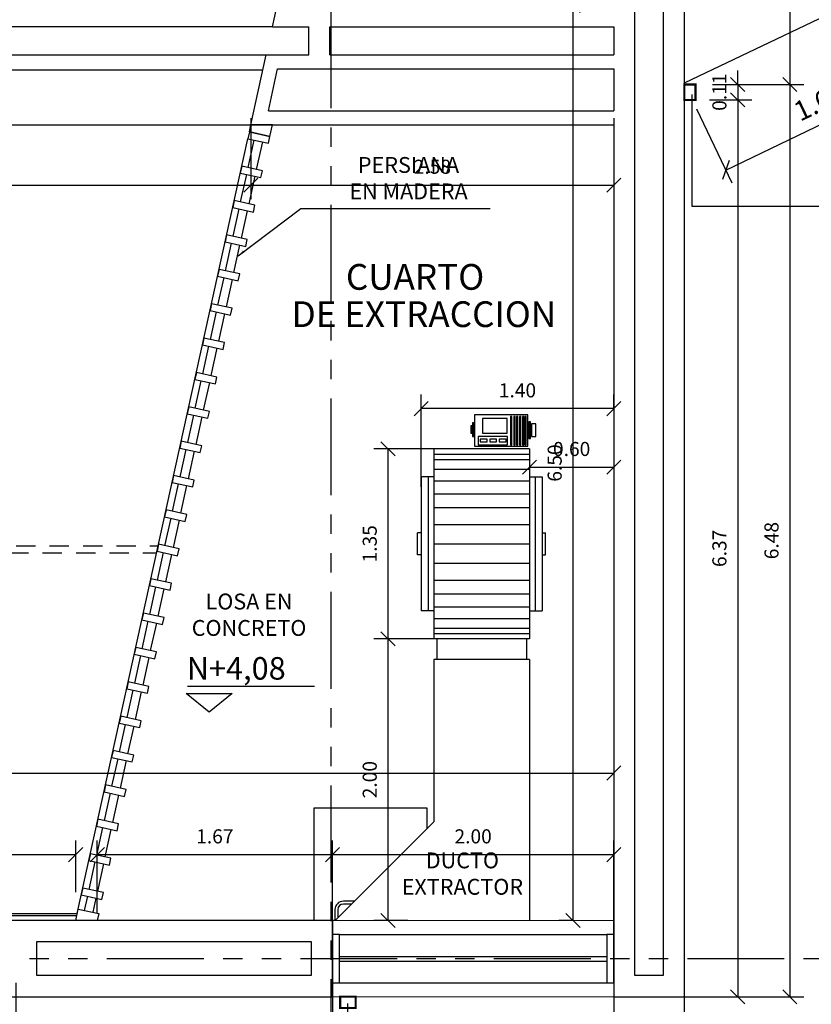
# Model space of a CAD drawing. Extents: x 370 to 3702, y 480 to 1071.
# Drawn here: x 3539 to 3545, y 1042 to 1049 of the extents above; entities that cross this region are included whole.
import ezdxf

# ---------------------------------------------------------------- set-up
doc = ezdxf.new("R2010")
doc.units = 0
doc.header["$LTSCALE"] = 1.1
doc.header["$MEASUREMENT"] = 0
doc.header["$PDMODE"] = 3
doc.header["$PDSIZE"] = 0.1
for name, pattern in [('HIDDEN2', [0.1875, 0.125, -0.0625]), ('PHANTOM', [2.5, 1.25, -0.25, 0.25, -0.25, 0.25, -0.25]), ('PHANTOM2', [1.25, 0.625, -0.125, 0.125, -0.125, 0.125, -0.125])]:
    doc.linetypes.add(name, pattern=pattern)
doc.layers.get('0').update_dxf_attribs({"color": 1, "linetype": 'CONTINUOUS'})
doc.layers.get('DEFPOINTS').update_dxf_attribs({"linetype": 'CONTINUOUS'})
for name, color, linetype in [('barandaescalera', 4, 'CONTINUOUS'), ('CARP-VENTANAS', 8, 'CONTINUOUS'), ('COTAS', 8, 'CONTINUOUS'), ('CUBIERTAS', 24, 'CONTINUOUS'), ('EJES', 253, 'PHANTOM'), ('MADERA', 34, 'CONTINUOUS'), ('MUEBLES', 8, 'CONTINUOUS'), ('MUROS', 5, 'CONTINUOUS'), ('MUROS BAJOS-MADERA', 16, 'CONTINUOUS'), ('proyecciones', 8, 'HIDDEN2'), ('TEXTOS', 7, 'CONTINUOUS'), ('WINDOW', 8, 'CONTINUOUS')]:
    doc.layers.add(name, color=color, linetype=linetype)
doc.layers.add('MURO2', color=7, linetype='CONTINUOUS', lineweight=18)
doc.styles.add('ARIAL', font='arial.ttf')
doc.styles.add('ROMANS', font='romans.shx')
doc.styles.get("Standard").update_dxf_attribs({"font": 'ROMANS.SHX'})
doc.dimstyles.new('Copy of STANDARD', dxfattribs={"dimtxt": 0.13, "dimasz": 0.05, "dimexe": 0.18, "dimexo": 0.0625, "dimgap": 0.09, "dimtad": 0, "dimzin": 4, "dimdsep": 46, "dimtxsty": 'Standard', "dimblk": 'ARCHTICK', "dimcen": 0.09, "dimclrd": 8, "dimclre": 8, "dimclrt": 3, "dimadec": 0, "dimazin": 0, "dimtfac": 1, "dimtofl": 0, "dimtmove": 2, "dimatfit": 3, "dimfxl": 1, "dimtolj": 1, "dimtzin": 0, "dimarcsym": 0})
doc.dimstyles.get("Standard").update_dxf_attribs({"dimtxt": 0.18, "dimasz": 0.18, "dimexe": 0.18, "dimexo": 0.0625, "dimgap": 0.09, "dimtad": 0, "dimtih": 1, "dimtoh": 1, "dimzin": 0, "dimdsep": 46, "dimtxsty": 'Standard', "dimcen": 0.09, "dimadec": 0, "dimazin": 0, "dimtfac": 1, "dimtofl": 0, "dimtmove": 2, "dimatfit": 3, "dimfxl": 1, "dimtolj": 1, "dimtzin": 0, "dimarcsym": 0})

# ---------------------------------------------------------------- blocks, each defined once
blk = doc.blocks.new('_Oblique')
at = {"color": 0, "linetype": 'ByBlock', "lineweight": -2}
blk.add_line((-0.5, -0.5), (0.5, 0.5), dxfattribs=at)
blk = doc.blocks.new('*D1789')
at = {"layer": 'COTAS', "color": 8, "lineweight": -2, "transparency": 16777216}
for p, q in [((3543.4659, 1042.1066), (3543.4659, 1041.1619)), ((3541.4659, 1041.9705), (3541.4659, 1041.1619)), ((3541.4659, 1041.2619), (3543.4659, 1041.2619))]:
    blk.add_line(p, q, dxfattribs=at)
at = {"layer": 'DEFPOINTS', "color": 0, "transparency": 16777216}
for p in [(3543.4659, 1042.3066), (3541.4659, 1042.1705), (3543.4659, 1041.2619)]:
    blk.add_point(p, dxfattribs=at)
at = {"layer": 'COTAS', "color": 8, "lineweight": -2, "transparency": 16777216, "xscale": 0.1, "yscale": 0.1, "zscale": 0.1, "rotation": 180}
blk.add_blockref('_Oblique', (3541.4659, 1041.2619), dxfattribs=at)
at = {"layer": 'COTAS', "color": 8, "lineweight": -2, "transparency": 16777216, "xscale": 0.1, "yscale": 0.1, "zscale": 0.1}
blk.add_blockref('_Oblique', (3543.4659, 1041.2619), dxfattribs=at)
at = {"layer": 'COTAS', "color": 7, "transparency": 16777216, "insert": (3542.4659, 1041.3919), "char_height": 0.1, "attachment_point": 5, "style": 'ROMANS'}
blk.add_mtext('\\A1;2.00', dxfattribs=at)
blk = doc.blocks.new('DIMDOT2')
at = {"color": 0, "linetype": 'ByBlock'}
blk.add_line((0, -2.1875), (0, 0.875), dxfattribs=at)
blk.add_line((-1, 0), (1, 0))
for radius in [0.5, 0.45, 0.4]:
    blk.add_circle((0, 0), radius)
blk = doc.blocks.new('*D1791')
at = {"layer": 'COTAS', "color": 8, "lineweight": -2, "transparency": 16777216}
for p, q in [((3544.1659, 1048.0606), (3544.4456, 1048.0606)), ((3544.3456, 1048.0606), (3544.3456, 1041.6906)), ((3543.6448, 1041.6906), (3544.4456, 1041.6906))]:
    blk.add_line(p, q, dxfattribs=at)
at = {"layer": 'DEFPOINTS', "color": 0, "transparency": 16777216}
for p in [(3543.9659, 1048.0606), (3543.4503, 1041.6906, -0.2384), (3544.3456, 1041.6906)]:
    blk.add_point(p, dxfattribs=at)
at = {"layer": 'COTAS', "color": 8, "lineweight": -2, "transparency": 16777216, "xscale": 0.1, "yscale": 0.1, "zscale": 0.1}
for p, rotation in [((3544.3456, 1048.0606), 90), ((3544.3456, 1041.6906), 270)]:
    blk.add_blockref('_Oblique', p, dxfattribs=dict(at, rotation=rotation))
at = {"layer": 'COTAS', "color": 7, "transparency": 16777216, "insert": (3544.2156, 1044.8756), "char_height": 0.1, "attachment_point": 5, "rotation": 90, "style": 'ROMANS'}
blk.add_mtext('\\A1;6.37', dxfattribs=at)
blk = doc.blocks.new('*D1771')
at = {"layer": 'COTAS', "color": 8, "lineweight": -2, "transparency": 16777216}
for p, q in [((3544.3456, 1048.1706), (3544.3456, 1048.2706)), ((3544.1659, 1048.1706), (3544.4456, 1048.1706)), ((3544.3456, 1048.1706), (3544.3456, 1048.0606)), ((3544.145, 1048.0606), (3544.4456, 1048.0606)), ((3544.3456, 1048.0606), (3544.3456, 1047.9606))]:
    blk.add_line(p, q, dxfattribs=at)
at = {"layer": 'DEFPOINTS', "color": 0, "transparency": 16777216}
for p in [(3543.9659, 1048.1706), (3543.9659, 1048.0606, -0.2384), (3544.3456, 1048.0606)]:
    blk.add_point(p, dxfattribs=at)
at = {"layer": 'COTAS', "color": 8, "lineweight": -2, "transparency": 16777216, "xscale": 0.1, "yscale": 0.1, "zscale": 0.1}
for p, rotation in [((3544.3456, 1048.1706), 270), ((3544.3456, 1048.0606), 90)]:
    blk.add_blockref('_Oblique', p, dxfattribs=dict(at, rotation=rotation))
at = {"layer": 'COTAS', "color": 7, "transparency": 16777216, "insert": (3544.2156, 1048.1156), "char_height": 0.1, "attachment_point": 5, "rotation": 90, "style": 'ROMANS'}
blk.add_mtext('\\A1;0.11', dxfattribs=at)
blk = doc.blocks.new('*D1772')
at = {"layer": 'COTAS', "color": 8, "lineweight": -2, "transparency": 16777216}
for p, q in [((3543.9659, 1041.8711), (3543.9659, 1040.7006)), ((3532.1972, 1041.7528), (3532.1972, 1040.7006)), ((3543.9659, 1040.8006), (3532.1972, 1040.8006))]:
    blk.add_line(p, q, dxfattribs=at)
at = {"layer": 'DEFPOINTS', "color": 0, "transparency": 16777216}
for p in [(3543.9659, 1042.0711), (3532.1972, 1041.9528), (3532.1972, 1040.8006)]:
    blk.add_point(p, dxfattribs=at)
at = {"layer": 'COTAS', "color": 8, "lineweight": -2, "transparency": 16777216, "xscale": 0.1, "yscale": 0.1, "zscale": 0.1, "rotation": 180}
blk.add_blockref('_Oblique', (3532.1972, 1040.8006), dxfattribs=at)
at = {"layer": 'COTAS', "color": 8, "lineweight": -2, "transparency": 16777216, "xscale": 0.1, "yscale": 0.1, "zscale": 0.1}
blk.add_blockref('_Oblique', (3543.9659, 1040.8006), dxfattribs=at)
at = {"layer": 'COTAS', "color": 7, "transparency": 16777216, "insert": (3538.0815, 1040.9306), "char_height": 0.1, "attachment_point": 5, "style": 'ROMANS'}
blk.add_mtext('\\A1;11.77', dxfattribs=at)
blk = doc.blocks.new('*D1784')
at = {"layer": 'COTAS', "color": 8, "lineweight": -2, "transparency": 16777216}
for p, q in [((3532.1472, 1041.7906), (3532.1472, 1041.1603)), ((3539.2172, 1041.6755), (3539.2172, 1041.1603)), ((3532.1472, 1041.2603), (3539.2172, 1041.2603))]:
    blk.add_line(p, q, dxfattribs=at)
at = {"layer": 'DEFPOINTS', "color": 0, "transparency": 16777216}
for p in [(3532.1472, 1041.9906), (3539.2172, 1041.8755), (3539.2172, 1041.2603)]:
    blk.add_point(p, dxfattribs=at)
at = {"layer": 'COTAS', "color": 8, "lineweight": -2, "transparency": 16777216, "xscale": 0.1, "yscale": 0.1, "zscale": 0.1, "rotation": 180}
blk.add_blockref('_Oblique', (3532.1472, 1041.2603), dxfattribs=at)
at = {"layer": 'COTAS', "color": 8, "lineweight": -2, "transparency": 16777216, "xscale": 0.1, "yscale": 0.1, "zscale": 0.1}
blk.add_blockref('_Oblique', (3539.2172, 1041.2603), dxfattribs=at)
at = {"layer": 'COTAS', "color": 7, "transparency": 16777216, "insert": (3535.6822, 1041.3903), "char_height": 0.1, "attachment_point": 5, "style": 'ROMANS'}
blk.add_mtext('\\A1;7.07', dxfattribs=at)
blk = doc.blocks.new('*D1827')
at = {"layer": 'COTAS', "color": 8, "lineweight": -2, "transparency": 16777216}
for p, q in [((3544.1659, 1048.1706), (3544.8159, 1048.1706)), ((3544.7159, 1048.1706), (3544.7159, 1041.6906)), ((3544.0151, 1041.6906), (3544.8159, 1041.6906))]:
    blk.add_line(p, q, dxfattribs=at)
at = {"layer": 'DEFPOINTS', "color": 0, "transparency": 16777216}
for p in [(3543.9659, 1048.1706), (3543.8206, 1041.6906, -0.2384), (3544.7159, 1041.6906)]:
    blk.add_point(p, dxfattribs=at)
at = {"layer": 'COTAS', "color": 8, "lineweight": -2, "transparency": 16777216, "xscale": 0.1, "yscale": 0.1, "zscale": 0.1}
for p, rotation in [((3544.7159, 1048.1706), 90), ((3544.7159, 1041.6906), 270)]:
    blk.add_blockref('_Oblique', p, dxfattribs=dict(at, rotation=rotation))
at = {"layer": 'COTAS', "color": 7, "transparency": 16777216, "insert": (3544.5859, 1044.9306), "char_height": 0.1, "attachment_point": 5, "rotation": 90, "style": 'ROMANS'}
blk.add_mtext('\\A1;6.48', dxfattribs=at)
blk = doc.blocks.new('*D1828')
at = {"layer": 'COTAS', "color": 8, "lineweight": -2, "transparency": 16777216}
for p, q in [((3543.8997, 1059.8494), (3544.8159, 1059.8494)), ((3544.7159, 1059.8494), (3544.7159, 1048.1706)), ((3544.1659, 1048.1706), (3544.8159, 1048.1706))]:
    blk.add_line(p, q, dxfattribs=at)
at = {"layer": 'DEFPOINTS', "color": 0, "transparency": 16777216}
for p in [(3543.6997, 1059.8494), (3543.9659, 1048.1706), (3544.7159, 1048.1706)]:
    blk.add_point(p, dxfattribs=at)
at = {"layer": 'COTAS', "color": 8, "lineweight": -2, "transparency": 16777216, "xscale": 0.1, "yscale": 0.1, "zscale": 0.1}
for p, rotation in [((3544.7159, 1059.8494), 90), ((3544.7159, 1048.1706), 270)]:
    blk.add_blockref('_Oblique', p, dxfattribs=dict(at, rotation=rotation))
at = {"layer": 'COTAS', "color": 7, "transparency": 16777216, "insert": (3544.5859, 1054.01), "char_height": 0.1, "attachment_point": 5, "rotation": 90, "style": 'ROMANS'}
blk.add_mtext('\\A1;11.68', dxfattribs=at)
blk = doc.blocks.new('*D1833')
at = {"layer": 'COTAS', "color": 8, "lineweight": -2, "transparency": 16777216}
for p, q in [((3545.5123, 1048.6983), (3545.7643, 1048.1727)), ((3544.2611, 1047.5629), (3545.7211, 1048.2629)), ((3544.0523, 1047.9983), (3544.3043, 1047.4727))]:
    blk.add_line(p, q, dxfattribs=at)
at = {"layer": 'DEFPOINTS', "color": 0, "transparency": 16777216}
for p in [(3545.4259, 1048.8786), (3545.7211, 1048.2629), (3543.9659, 1048.1786)]:
    blk.add_point(p, dxfattribs=at)
at = {"layer": 'COTAS', "color": 8, "lineweight": -2, "transparency": 16777216, "xscale": 0.1, "yscale": 0.1, "zscale": 0.1}
for p, rotation in [((3545.7211, 1048.2629), 25.61548432062886), ((3544.2611, 1047.5629), 205.6154843206289)]:
    blk.add_blockref('_Oblique', p, dxfattribs=dict(at, rotation=rotation))
at = {"layer": 'COTAS', "color": 7, "transparency": 16777216, "insert": (3544.9262, 1048.0481), "char_height": 0.14, "attachment_point": 5, "rotation": 25.61548, "style": 'ROMANS'}
blk.add_mtext('\\A1;1.62', dxfattribs=at)
blk = doc.blocks.new('*D1806')
at = {"layer": 'COTAS', "color": 8, "lineweight": -2, "transparency": 16777216}
for p, q in [((3541.4659, 1042.1351), (3541.4659, 1042.8)), ((3543.4659, 1042.1351), (3543.4659, 1042.8)), ((3541.4659, 1042.7), (3543.4659, 1042.7))]:
    blk.add_line(p, q, dxfattribs=at)
at = {"layer": 'DEFPOINTS', "color": 0, "transparency": 16777216}
for p in [(3543.4659, 1042.7), (3541.4659, 1041.9351), (3543.4659, 1041.9351)]:
    blk.add_point(p, dxfattribs=at)
at = {"layer": 'COTAS', "color": 8, "lineweight": -2, "transparency": 16777216, "xscale": 0.1, "yscale": 0.1, "zscale": 0.1, "rotation": 180}
blk.add_blockref('_Oblique', (3541.4659, 1042.7), dxfattribs=at)
at = {"layer": 'COTAS', "color": 8, "lineweight": -2, "transparency": 16777216, "xscale": 0.1, "yscale": 0.1, "zscale": 0.1}
blk.add_blockref('_Oblique', (3543.4659, 1042.7), dxfattribs=at)
at = {"layer": 'COTAS', "color": 7, "transparency": 16777216, "insert": (3542.4659, 1042.83), "char_height": 0.1, "attachment_point": 5, "style": 'ROMANS'}
blk.add_mtext('\\A1;2.00', dxfattribs=at)
blk = doc.blocks.new('*D1807')
at = {"layer": 'COTAS', "color": 8, "lineweight": -2, "transparency": 16777216}
for p, q in [((3543.4659, 1043.8776), (3543.4659, 1043.1799)), ((3516.8637, 1043.8041), (3516.8637, 1043.1799)), ((3516.8637, 1043.2799), (3543.4659, 1043.2799))]:
    blk.add_line(p, q, dxfattribs=at)
at = {"layer": 'DEFPOINTS', "color": 0, "transparency": 16777216}
for p in [(3543.4659, 1044.0776), (3516.8637, 1044.0041), (3543.4659, 1043.2799)]:
    blk.add_point(p, dxfattribs=at)
at = {"layer": 'COTAS', "color": 8, "lineweight": -2, "transparency": 16777216, "xscale": 0.1, "yscale": 0.1, "zscale": 0.1, "rotation": 180}
blk.add_blockref('_Oblique', (3516.8637, 1043.2799), dxfattribs=at)
at = {"layer": 'COTAS', "color": 8, "lineweight": -2, "transparency": 16777216, "xscale": 0.1, "yscale": 0.1, "zscale": 0.1}
blk.add_blockref('_Oblique', (3543.4659, 1043.2799), dxfattribs=at)
at = {"layer": 'COTAS', "color": 7, "transparency": 16777216, "insert": (3530.1648, 1043.4099), "char_height": 0.1, "attachment_point": 5, "style": 'ROMANS'}
blk.add_mtext('\\A1;26.60', dxfattribs=at)
blk = doc.blocks.new('*D1808')
at = {"layer": 'COTAS', "color": 8, "lineweight": -2, "transparency": 16777216}
for p, q in [((3539.7957, 1042.2827), (3539.7957, 1042.8)), ((3541.4659, 1042.2066), (3541.4659, 1042.8)), ((3539.7957, 1042.7), (3541.4659, 1042.7))]:
    blk.add_line(p, q, dxfattribs=at)
at = {"layer": 'DEFPOINTS', "color": 0, "transparency": 16777216}
for p in [(3541.4659, 1042.7), (3539.7957, 1042.0827), (3541.4659, 1042.0066)]:
    blk.add_point(p, dxfattribs=at)
at = {"layer": 'COTAS', "color": 8, "lineweight": -2, "transparency": 16777216, "xscale": 0.1, "yscale": 0.1, "zscale": 0.1, "rotation": 180}
blk.add_blockref('_Oblique', (3539.7957, 1042.7), dxfattribs=at)
at = {"layer": 'COTAS', "color": 8, "lineweight": -2, "transparency": 16777216, "xscale": 0.1, "yscale": 0.1, "zscale": 0.1}
blk.add_blockref('_Oblique', (3541.4659, 1042.7), dxfattribs=at)
at = {"layer": 'COTAS', "color": 7, "transparency": 16777216, "insert": (3540.6308, 1042.83), "char_height": 0.1, "attachment_point": 5, "style": 'ROMANS'}
blk.add_mtext('\\A1;1.67', dxfattribs=at)
blk = doc.blocks.new('*D1809')
at = {"layer": 'COTAS', "color": 8, "lineweight": -2, "transparency": 16777216}
for p, q in [((3520.5475, 1042.4327), (3520.5475, 1042.8)), ((3539.6421, 1042.4327), (3539.6421, 1042.8)), ((3520.5475, 1042.7), (3539.6421, 1042.7))]:
    blk.add_line(p, q, dxfattribs=at)
at = {"layer": 'DEFPOINTS', "color": 0, "transparency": 16777216}
for p in [(3539.6421, 1042.7), (3520.5475, 1042.2327), (3539.6421, 1042.2327)]:
    blk.add_point(p, dxfattribs=at)
at = {"layer": 'COTAS', "color": 8, "lineweight": -2, "transparency": 16777216, "xscale": 0.1, "yscale": 0.1, "zscale": 0.1, "rotation": 180}
blk.add_blockref('_Oblique', (3520.5475, 1042.7), dxfattribs=at)
at = {"layer": 'COTAS', "color": 8, "lineweight": -2, "transparency": 16777216, "xscale": 0.1, "yscale": 0.1, "zscale": 0.1}
blk.add_blockref('_Oblique', (3539.6421, 1042.7), dxfattribs=at)
at = {"layer": 'COTAS', "color": 7, "transparency": 16777216, "insert": (3530.0948, 1042.83), "char_height": 0.1, "attachment_point": 5, "style": 'ROMANS'}
blk.add_mtext('\\A1;19.10', dxfattribs=at)
blk = doc.blocks.new('*D1812')
at = {"layer": 'COTAS', "color": 8, "lineweight": -2, "transparency": 16777216}
for p, q in [((3540.8869, 1047.9305), (3540.8869, 1047.3561)), ((3543.4659, 1047.9317), (3543.4659, 1047.3561)), ((3540.8869, 1047.4561), (3543.4659, 1047.4561))]:
    blk.add_line(p, q, dxfattribs=at)
at = {"layer": 'DEFPOINTS', "color": 0, "transparency": 16777216}
for p in [(3540.8869, 1048.1305), (3543.4659, 1048.1317), (3543.4659, 1047.4561)]:
    blk.add_point(p, dxfattribs=at)
at = {"layer": 'COTAS', "color": 8, "lineweight": -2, "transparency": 16777216, "xscale": 0.1, "yscale": 0.1, "zscale": 0.1, "rotation": 180}
blk.add_blockref('_Oblique', (3540.8869, 1047.4561), dxfattribs=at)
at = {"layer": 'COTAS', "color": 8, "lineweight": -2, "transparency": 16777216, "xscale": 0.1, "yscale": 0.1, "zscale": 0.1}
blk.add_blockref('_Oblique', (3543.4659, 1047.4561), dxfattribs=at)
at = {"layer": 'COTAS', "color": 7, "transparency": 16777216, "insert": (3542.1764, 1047.5861), "char_height": 0.1, "attachment_point": 5, "style": 'ROMANS'}
blk.add_mtext('\\A1;2.58', dxfattribs=at)
blk = doc.blocks.new('*D1813')
at = {"layer": 'COTAS', "color": 8, "lineweight": -2, "transparency": 16777216}
for p, q in [((3519.3198, 1047.9612), (3519.3198, 1047.3561)), ((3540.8869, 1047.9305), (3540.8869, 1047.3561)), ((3519.3198, 1047.4561), (3540.8869, 1047.4561))]:
    blk.add_line(p, q, dxfattribs=at)
at = {"layer": 'DEFPOINTS', "color": 0, "transparency": 16777216}
for p in [(3519.3198, 1048.1612), (3540.8869, 1048.1305), (3540.8869, 1047.4561)]:
    blk.add_point(p, dxfattribs=at)
at = {"layer": 'COTAS', "color": 8, "lineweight": -2, "transparency": 16777216, "xscale": 0.1, "yscale": 0.1, "zscale": 0.1, "rotation": 180}
blk.add_blockref('_Oblique', (3519.3198, 1047.4561), dxfattribs=at)
at = {"layer": 'COTAS', "color": 8, "lineweight": -2, "transparency": 16777216, "xscale": 0.1, "yscale": 0.1, "zscale": 0.1}
blk.add_blockref('_Oblique', (3540.8869, 1047.4561), dxfattribs=at)
at = {"layer": 'COTAS', "color": 7, "transparency": 16777216, "insert": (3530.1034, 1047.5861), "char_height": 0.1, "attachment_point": 5, "style": 'ROMANS'}
blk.add_mtext('\\A1;21.57', dxfattribs=at)
blk = doc.blocks.new('*D1816')
at = {"layer": 'COTAS', "color": 8, "lineweight": -2, "transparency": 16777216}
for p, q in [((3543.4159, 1048.7306), (3543.0753, 1048.7306)), ((3543.1753, 1048.7306), (3543.1753, 1042.2327)), ((3543.1753, 1042.2327), (3543.0753, 1042.2327))]:
    blk.add_line(p, q, dxfattribs=at)
at = {"layer": 'DEFPOINTS', "color": 0, "transparency": 16777216}
for p in [(3543.6159, 1048.7306), (3543.1753, 1042.2327), (3543.2451, 1042.2327)]:
    blk.add_point(p, dxfattribs=at)
at = {"layer": 'COTAS', "color": 8, "lineweight": -2, "transparency": 16777216, "xscale": 0.1, "yscale": 0.1, "zscale": 0.1}
for p, rotation in [((3543.1753, 1048.7306), 90), ((3543.1753, 1042.2327), 270)]:
    blk.add_blockref('_Oblique', p, dxfattribs=dict(at, rotation=rotation))
at = {"layer": 'COTAS', "color": 7, "transparency": 16777216, "insert": (3543.0453, 1045.4817), "char_height": 0.1, "attachment_point": 5, "rotation": 90, "style": 'ROMANS'}
blk.add_mtext('\\A1;6.50', dxfattribs=at)
blk = doc.blocks.new('_ArchTick')
at = {"layer": 'COTAS', "color": 0, "const_width": 0.15}
blk.add_lwpolyline([(-0.5, -0.5), (0.5, 0.5)], dxfattribs=at)
blk = doc.blocks.new('*D1851')
at = {"layer": 'COTAS', "color": 8, "lineweight": -2, "transparency": 16777216}
for p, q in [((3542.0012, 1044.2327), (3541.7612, 1044.2327)), ((3541.8612, 1042.2327), (3541.8612, 1044.2327)), ((3542.0012, 1042.2327), (3541.7612, 1042.2327))]:
    blk.add_line(p, q, dxfattribs=at)
at = {"layer": 'DEFPOINTS', "color": 0, "transparency": 16777216}
for p in [(3541.8612, 1044.2327), (3542.2012, 1044.2327), (3542.2012, 1042.2327)]:
    blk.add_point(p, dxfattribs=at)
at = {"layer": 'COTAS', "color": 8, "lineweight": -2, "transparency": 16777216, "xscale": 0.1, "yscale": 0.1, "zscale": 0.1}
for p, rotation in [((3541.8612, 1044.2327), 90), ((3541.8612, 1042.2327), 270)]:
    blk.add_blockref('_Oblique', p, dxfattribs=dict(at, rotation=rotation))
at = {"layer": 'COTAS', "color": 7, "transparency": 16777216, "insert": (3541.7312, 1043.2327), "char_height": 0.1, "attachment_point": 5, "rotation": 90, "style": 'ROMANS'}
blk.add_mtext('\\A1;2.00', dxfattribs=at)
blk = doc.blocks.new('*D1852')
at = {"layer": 'COTAS', "color": 8, "lineweight": -2, "transparency": 16777216}
for p, q in [((3542.8659, 1045.4514), (3542.8659, 1045.3514)), ((3542.8659, 1045.4514), (3543.4659, 1045.4514)), ((3543.4659, 1045.4514), (3543.4659, 1045.3514))]:
    blk.add_line(p, q, dxfattribs=at)
at = {"layer": 'DEFPOINTS', "color": 0, "transparency": 16777216}
for p in [(3542.8659, 1045.4514), (3543.4659, 1045.4514), (3543.4659, 1045.4514)]:
    blk.add_point(p, dxfattribs=at)
at = {"layer": 'COTAS', "color": 8, "lineweight": -2, "transparency": 16777216, "xscale": 0.1, "yscale": 0.1, "zscale": 0.1, "rotation": 180}
blk.add_blockref('_Oblique', (3542.8659, 1045.4514), dxfattribs=at)
at = {"layer": 'COTAS', "color": 8, "lineweight": -2, "transparency": 16777216, "xscale": 0.1, "yscale": 0.1, "zscale": 0.1}
blk.add_blockref('_Oblique', (3543.4659, 1045.4514), dxfattribs=at)
at = {"layer": 'COTAS', "color": 7, "transparency": 16777216, "insert": (3543.1659, 1045.5814), "char_height": 0.1, "attachment_point": 5, "style": 'ROMANS'}
blk.add_mtext('\\A1;0.60', dxfattribs=at)
blk = doc.blocks.new('*D1853')
at = {"layer": 'COTAS', "color": 8, "lineweight": -2, "transparency": 16777216}
for p, q in [((3542.0959, 1045.312), (3542.0959, 1045.9679)), ((3543.4659, 1045.8679), (3543.4659, 1045.9679)), ((3543.4659, 1045.8679), (3542.0959, 1045.8679))]:
    blk.add_line(p, q, dxfattribs=at)
at = {"layer": 'DEFPOINTS', "color": 0, "transparency": 16777216}
for p in [(3542.0959, 1045.8679), (3543.4659, 1045.7823), (3542.0959, 1045.112)]:
    blk.add_point(p, dxfattribs=at)
at = {"layer": 'COTAS', "color": 8, "lineweight": -2, "transparency": 16777216, "xscale": 0.1, "yscale": 0.1, "zscale": 0.1, "rotation": 180}
blk.add_blockref('_Oblique', (3542.0959, 1045.8679), dxfattribs=at)
at = {"layer": 'COTAS', "color": 8, "lineweight": -2, "transparency": 16777216, "xscale": 0.1, "yscale": 0.1, "zscale": 0.1}
blk.add_blockref('_Oblique', (3543.4659, 1045.8679), dxfattribs=at)
at = {"layer": 'COTAS', "color": 7, "transparency": 16777216, "insert": (3542.7809, 1045.9979), "char_height": 0.1, "attachment_point": 5, "style": 'ROMANS'}
blk.add_mtext('\\A1;1.40', dxfattribs=at)
blk = doc.blocks.new('*D1854')
at = {"layer": 'COTAS', "color": 8, "lineweight": -2, "transparency": 16777216}
for p, q in [((3542.2608, 1045.5827), (3541.7612, 1045.5827)), ((3541.8612, 1044.2327), (3541.8612, 1045.5827)), ((3542.2234, 1044.2327), (3541.7612, 1044.2327))]:
    blk.add_line(p, q, dxfattribs=at)
at = {"layer": 'DEFPOINTS', "color": 0, "transparency": 16777216}
for p in [(3541.8612, 1045.5827), (3542.4608, 1045.5827), (3542.4234, 1044.2327)]:
    blk.add_point(p, dxfattribs=at)
at = {"layer": 'COTAS', "color": 8, "lineweight": -2, "transparency": 16777216, "xscale": 0.1, "yscale": 0.1, "zscale": 0.1}
for p, rotation in [((3541.8612, 1045.5827), 90), ((3541.8612, 1044.2327), 270)]:
    blk.add_blockref('_Oblique', p, dxfattribs=dict(at, rotation=rotation))
at = {"layer": 'COTAS', "color": 7, "transparency": 16777216, "insert": (3541.7312, 1044.9077), "char_height": 0.1, "attachment_point": 5, "rotation": 90, "style": 'ROMANS'}
blk.add_mtext('\\A1;1.35', dxfattribs=at)
blk = doc.blocks.new('*D1850')
at = {"layer": 'COTAS', "color": 8, "lineweight": -2, "transparency": 16777216}
for p, q in [((3541.4659, 1042.1066), (3541.4659, 1041.1619)), ((3539.2172, 1041.7906), (3539.2172, 1041.1619)), ((3539.2172, 1041.2619), (3541.4659, 1041.2619))]:
    blk.add_line(p, q, dxfattribs=at)
at = {"layer": 'DEFPOINTS', "color": 0, "transparency": 16777216}
for p in [(3541.4659, 1042.3066), (3539.2172, 1041.9906), (3541.4659, 1041.2619)]:
    blk.add_point(p, dxfattribs=at)
at = {"layer": 'COTAS', "color": 8, "lineweight": -2, "transparency": 16777216, "xscale": 0.1, "yscale": 0.1, "zscale": 0.1, "rotation": 180}
blk.add_blockref('_Oblique', (3539.2172, 1041.2619), dxfattribs=at)
at = {"layer": 'COTAS', "color": 8, "lineweight": -2, "transparency": 16777216, "xscale": 0.1, "yscale": 0.1, "zscale": 0.1}
blk.add_blockref('_Oblique', (3541.4659, 1041.2619), dxfattribs=at)
at = {"layer": 'COTAS', "color": 7, "transparency": 16777216, "insert": (3540.3415, 1041.3919), "char_height": 0.1, "attachment_point": 5, "style": 'ROMANS'}
blk.add_mtext('\\A1;2.25', dxfattribs=at)

msp = doc.modelspace()

# ---------------------------------------------------------------- linework, layer by layer
at = {"layer": 'barandaescalera', "const_width": 0.015}
for points in [[(3544.0459, 1048.0606), (3544.0459, 1048.1706), (3543.9659, 1048.1706), (3543.9659, 1048.0606), (3544.0459, 1048.0606)], [(3541.5209, 1041.6106), (3541.6309, 1041.6106), (3541.6309, 1041.6906), (3541.5209, 1041.6906), (3541.5209, 1041.6106)], [(3541.5209, 1041.6106), (3541.6309, 1041.6106), (3541.6309, 1041.6906), (3541.5209, 1041.6906), (3541.5209, 1041.6106)]]:
    msp.add_lwpolyline(points, dxfattribs=at)
at = {"layer": 'CARP-VENTANAS'}
for p, q in [((3541.5159, 1042.1327), (3543.4159, 1042.1327)), ((3541.5159, 1041.9761), (3543.4159, 1041.9761)), ((3541.5159, 1041.944), (3543.4159, 1041.944)), ((3541.5159, 1041.7906), (3543.4159, 1041.7906))]:
    msp.add_line(p, q, dxfattribs=at)
for points in [[(3541.4659, 1042.1327), (3541.4659, 1041.7906), (3541.5159, 1041.7906), (3541.5159, 1042.1327), (3541.4659, 1042.1327)], [(3543.4159, 1042.1327), (3543.4159, 1041.7906), (3543.4659, 1041.7906), (3543.4659, 1042.1327), (3543.4159, 1042.1327)]]:
    msp.add_lwpolyline(points, dxfattribs=at)
at = {"layer": 'CUBIERTAS', "linetype": 'Continuous'}
msp.add_lwpolyline([(3543.9659, 1059.8494), (3545.4259, 1059.1494), (3545.4259, 1048.8786), (3543.9659, 1048.1786)], dxfattribs=at)
at = {"layer": 'EJES', "color": 8, "linetype": 'PHANTOM2'}
for p, q in [((3541.4569, 1039.7531), (3541.4569, 1069.0667)), ((3510.9891, 1041.9617), (3547.2587, 1041.9617))]:
    msp.add_line(p, q, dxfattribs=at)
at = {"layer": 'MADERA'}
for p, q in [((3541.0226, 1047.8016), (3541.0405, 1047.8827)), ((3539.6531, 1042.2827), (3540.8653, 1047.7851)), ((3540.9087, 1047.7755), (3540.8657, 1047.5802)), ((3540.8761, 1047.8339), (3541.0226, 1047.8016)), ((3540.9685, 1047.7624), (3540.9254, 1047.5671)), ((3540.8549, 1047.5314), (3540.8119, 1047.3361)), ((3540.9147, 1047.5182), (3540.8717, 1047.3229)), ((3540.8011, 1047.2872), (3540.7581, 1047.0919)), ((3540.8609, 1047.2741), (3540.8179, 1047.0788)), ((3540.7473, 1047.0431), (3540.7043, 1046.8478)), ((3540.8071, 1047.0299), (3540.7641, 1046.8346)), ((3540.6936, 1046.799), (3540.6505, 1046.6036)), ((3540.7533, 1046.7858), (3540.7103, 1046.5905)), ((3540.6398, 1046.5548), (3540.5967, 1046.3595)), ((3540.6995, 1046.5416), (3540.6565, 1046.3463)), ((3540.586, 1046.3107), (3540.543, 1046.1153)), ((3540.6457, 1046.2975), (3540.6027, 1046.1022)), ((3540.5322, 1046.0665), (3540.4892, 1045.8712)), ((3540.592, 1046.0534), (3540.5489, 1045.858)), ((3540.4784, 1045.8224), (3540.4354, 1045.6271)), ((3540.5382, 1045.8092), (3540.4951, 1045.6139)), ((3540.4246, 1045.5782), (3540.3816, 1045.3829)), ((3540.4844, 1045.5651), (3540.4414, 1045.3697)), ((3540.3708, 1045.3341), (3540.3278, 1045.1388)), ((3540.4306, 1045.3209), (3540.3876, 1045.1256)), ((3540.317, 1045.0899), (3540.274, 1044.8946)), ((3540.3768, 1045.0768), (3540.3338, 1044.8815)), ((3540.2633, 1044.8458), (3540.2202, 1044.6505)), ((3540.323, 1044.8326), (3540.28, 1044.6373)), ((3540.2095, 1044.6016), (3540.1664, 1044.4063)), ((3540.2692, 1044.5885), (3540.2262, 1044.3932)), ((3540.1557, 1044.3575), (3540.1126, 1044.1622)), ((3540.2154, 1044.3443), (3540.1724, 1044.149)), ((3540.1019, 1044.1134), (3540.0589, 1043.918)), ((3540.1617, 1044.1002), (3540.1186, 1043.9049)), ((3540.0481, 1043.8692), (3540.0051, 1043.6739)), ((3540.1079, 1043.856), (3540.0648, 1043.6607)), ((3539.9943, 1043.6251), (3539.9513, 1043.4298)), ((3540.0541, 1043.6119), (3540.011, 1043.4166)), ((3539.9405, 1043.3809), (3539.8975, 1043.1856)), ((3540.0003, 1043.3678), (3539.9573, 1043.1724)), ((3539.8867, 1043.1368), (3539.8437, 1042.9415)), ((3539.9465, 1043.1236), (3539.9035, 1042.9283)), ((3539.8329, 1042.8926), (3539.7899, 1042.6973)), ((3539.8927, 1042.8795), (3539.8497, 1042.6841)), ((3539.7792, 1042.6485), (3539.7361, 1042.4532)), ((3539.8389, 1042.6353), (3539.7959, 1042.44)), ((3539.7254, 1042.4043), (3539.7033, 1042.3043)), ((3539.7851, 1042.3912), (3539.7631, 1042.2911))]:
    msp.add_line(p, q, dxfattribs=at)
for points in [[(3541.0226, 1047.8016), (3541.0405, 1047.8827), (3540.8869, 1047.8827), (3540.8761, 1047.8339), (3541.0226, 1047.8016)], [(3539.8065, 1042.2816), (3539.7957, 1042.2327), (3539.6421, 1042.2327), (3539.66, 1042.3138), (3539.8065, 1042.2816)]]:
    msp.add_lwpolyline(points, dxfattribs=at)
for points in [[(3541.0226, 1047.8016), (3540.8761, 1047.8339), (3540.8653, 1047.7851), (3541.0118, 1047.7528)], [(3540.9688, 1047.5575), (3540.8223, 1047.5898), (3540.8116, 1047.5409), (3540.958, 1047.5087)], [(3540.915, 1047.3134), (3540.7685, 1047.3456), (3540.7578, 1047.2968), (3540.9043, 1047.2645)], [(3540.8612, 1047.0692), (3540.7147, 1047.1015), (3540.704, 1047.0527), (3540.8505, 1047.0204)], [(3540.8074, 1046.8251), (3540.661, 1046.8573), (3540.6502, 1046.8085), (3540.7967, 1046.7762)], [(3540.7537, 1046.5809), (3540.6072, 1046.6132), (3540.5964, 1046.5644), (3540.7429, 1046.5321)], [(3540.6999, 1046.3368), (3540.5534, 1046.369), (3540.5426, 1046.3202), (3540.6891, 1046.2879)], [(3540.6461, 1046.0926), (3540.4996, 1046.1249), (3540.4888, 1046.0761), (3540.6353, 1046.0438)], [(3540.5923, 1045.8485), (3540.4458, 1045.8808), (3540.435, 1045.8319), (3540.5815, 1045.7997)], [(3540.5385, 1045.6043), (3540.392, 1045.6366), (3540.3813, 1045.5878), (3540.5277, 1045.5555)], [(3540.4847, 1045.3602), (3540.3382, 1045.3925), (3540.3275, 1045.3436), (3540.474, 1045.3114)], [(3540.4309, 1045.116), (3540.2844, 1045.1483), (3540.2737, 1045.0995), (3540.4202, 1045.0672)], [(3540.3771, 1044.8719), (3540.2306, 1044.9042), (3540.2199, 1044.8553), (3540.3664, 1044.8231)], [(3540.3233, 1044.6278), (3540.1769, 1044.66), (3540.1661, 1044.6112), (3540.3126, 1044.5789)], [(3540.2696, 1044.3836), (3540.1231, 1044.4159), (3540.1123, 1044.3671), (3540.2588, 1044.3348)], [(3540.2158, 1044.1395), (3540.0693, 1044.1717), (3540.0585, 1044.1229), (3540.205, 1044.0906)], [(3540.162, 1043.8953), (3540.0155, 1043.9276), (3540.0047, 1043.8788), (3540.1512, 1043.8465)], [(3540.1082, 1043.6512), (3539.9617, 1043.6835), (3539.951, 1043.6346), (3540.0974, 1043.6023)], [(3540.0544, 1043.407), (3539.9079, 1043.4393), (3539.8972, 1043.3905), (3540.0436, 1043.3582)], [(3540.0006, 1043.1629), (3539.8541, 1043.1952), (3539.8434, 1043.1463), (3539.9899, 1043.1141)], [(3539.9468, 1042.9187), (3539.8003, 1042.951), (3539.7896, 1042.9022), (3539.9361, 1042.8699)], [(3539.893, 1042.6746), (3539.7466, 1042.7069), (3539.7358, 1042.658), (3539.8823, 1042.6258)], [(3539.8393, 1042.4305), (3539.6928, 1042.4627), (3539.682, 1042.4139), (3539.8285, 1042.3816)]]:
    msp.add_lwpolyline(points, close=True, dxfattribs=at)
at = {"layer": 'MUEBLES', "color": 251, "true_color": 0x636466}
for p, q in [((3542.8659, 1045.5827), (3542.1859, 1045.5827)), ((3542.1859, 1045.5827), (3542.1859, 1044.2327)), ((3542.1859, 1045.5457), (3542.8659, 1045.5457)), ((3542.8659, 1045.5827), (3542.8659, 1044.2327)), ((3542.1859, 1045.5067), (3542.8659, 1045.5067)), ((3542.1859, 1045.4385), (3542.8659, 1045.4385)), ((3542.0959, 1045.3827), (3542.0959, 1044.4327)), ((3542.1859, 1045.3827), (3542.0959, 1045.3827)), ((3542.1459, 1045.3827), (3542.1459, 1044.4327)), ((3542.1859, 1045.3558), (3542.8659, 1045.3558)), ((3542.8659, 1045.3827), (3542.9558, 1045.3827)), ((3542.9059, 1045.3827), (3542.9059, 1044.4327)), ((3542.9558, 1045.3827), (3542.9558, 1044.4327)), ((3542.1859, 1045.2632), (3542.8659, 1045.2632)), ((3542.1859, 1045.1658), (3542.8659, 1045.1658)), ((3542.1859, 1045.0441), (3542.8659, 1045.0441)), ((3542.0959, 1044.9853), (3542.0709, 1044.9853)), ((3542.0709, 1044.8302), (3542.0709, 1044.9853)), ((3542.9558, 1044.9853), (3542.9808, 1044.9853)), ((3542.9808, 1044.8302), (3542.9808, 1044.9853)), ((3542.1859, 1044.9077), (3542.8659, 1044.9077)), ((3542.0959, 1044.8302), (3542.0709, 1044.8302)), ((3542.9558, 1044.8302), (3542.9808, 1044.8302)), ((3542.1859, 1044.7714), (3542.8659, 1044.7714)), ((3542.1859, 1044.6497), (3542.8659, 1044.6497)), ((3542.1859, 1044.5523), (3542.8659, 1044.5523)), ((3542.1859, 1044.4327), (3542.0959, 1044.4327)), ((3542.1859, 1044.4597), (3542.8659, 1044.4597)), ((3542.8659, 1044.4327), (3542.9558, 1044.4327)), ((3542.1859, 1044.3769), (3542.8659, 1044.3769)), ((3542.1859, 1044.3088), (3542.8659, 1044.3088)), ((3542.1859, 1044.2698), (3542.8659, 1044.2698)), ((3542.8659, 1044.2327), (3542.1859, 1044.2327)), ((3542.2073, 1044.2327), (3542.2073, 1044.0827)), ((3542.8444, 1044.2327), (3542.8444, 1044.0827)), ((3542.8659, 1044.0861), (3542.1859, 1044.0861)), ((3542.1859, 1044.0861), (3542.1859, 1042.9327)), ((3542.8659, 1044.0861), (3542.8659, 1042.2327)), ((3541.4859, 1042.2327), (3542.1859, 1042.9327)), ((3541.6207, 1042.3694), (3541.544, 1042.3694)), ((3541.6007, 1042.3494), (3541.544, 1042.3494)), ((3541.484, 1042.3094), (3541.484, 1042.2327)), ((3541.504, 1042.3094), (3541.504, 1042.2527)), ((3541.5225, 1042.2212), (3541.5225, 1042.2194))]:
    msp.add_line(p, q, dxfattribs=at)
for points in [[(3542.8554, 1045.8233), (3542.4759, 1045.8233), (3542.4759, 1045.602), (3542.8554, 1045.602)], [(3542.7415, 1045.8113), (3542.7319, 1045.8113), (3542.7319, 1045.6108), (3542.7415, 1045.6108)], [(3542.7642, 1045.8113), (3542.7546, 1045.8113), (3542.7546, 1045.6108), (3542.7642, 1045.6108)], [(3542.7833, 1045.8113), (3542.7737, 1045.8113), (3542.7737, 1045.6108), (3542.7833, 1045.6108)], [(3542.8048, 1045.8113), (3542.7953, 1045.8113), (3542.7953, 1045.6108), (3542.8048, 1045.6108)], [(3542.8251, 1045.8113), (3542.8156, 1045.8113), (3542.8156, 1045.6108), (3542.8251, 1045.6108)], [(3542.8431, 1045.8113), (3542.8335, 1045.8113), (3542.8335, 1045.6108), (3542.8431, 1045.6108)], [(3542.4561, 1045.745), (3542.4496, 1045.745), (3542.4496, 1045.6929), (3542.4561, 1045.6929)], [(3542.4713, 1045.7668), (3542.4626, 1045.7668), (3542.4626, 1045.669), (3542.4713, 1045.669)], [(3542.7068, 1045.7982), (3542.5323, 1045.7982), (3542.5323, 1045.6943), (3542.7068, 1045.6943)], [(3542.8746, 1045.7738), (3542.8624, 1045.7738), (3542.8624, 1045.6569), (3542.8746, 1045.6569)], [(3542.8818, 1045.6709), (3542.9121, 1045.6709), (3542.9121, 1045.7603), (3542.8818, 1045.7603)], [(3542.7104, 1045.6693), (3542.5012, 1045.6693), (3542.5012, 1045.612), (3542.7104, 1045.612)], [(3542.5646, 1045.6502), (3542.5168, 1045.6502), (3542.5168, 1045.6311), (3542.5646, 1045.6311)], [(3542.6315, 1045.6502), (3542.5837, 1045.6502), (3542.5837, 1045.6311), (3542.6315, 1045.6311)], [(3542.6996, 1045.6502), (3542.6518, 1045.6502), (3542.6518, 1045.6311), (3542.6996, 1045.6311)]]:
    msp.add_lwpolyline(points, close=True, dxfattribs=at)
msp.add_lwpolyline([(3541.4859, 1042.2327), (3541.3359, 1042.2327), (3541.3359, 1043.0327), (3542.1359, 1043.0327), (3542.1359, 1042.8827)], dxfattribs=at)
for radius in [0.06, 0.04]:
    msp.add_arc((3541.544, 1042.3094), radius, 90, 180, dxfattribs=at)
at = {"layer": 'MURO2'}
for p, q in [((3543.4659, 1042.2327), (3541.4659, 1042.2327)), ((3543.4659, 1041.6906), (3541.4659, 1041.6906))]:
    msp.add_line(p, q, dxfattribs=at)
at = {"layer": 'MUROS'}
for p, q in [((3541.0406, 1048.5806), (3541.0736, 1048.7306)), ((3543.6159, 1041.8406), (3543.6159, 1048.7306)), ((3541.0406, 1048.5806), (3541.2987, 1048.5806)), ((3541.2987, 1048.3806), (3541.2987, 1048.5806)), ((3541.4487, 1048.3806), (3541.4487, 1048.5806)), ((3541.4487, 1048.5806), (3543.4659, 1048.5806)), ((3543.4659, 1048.5806), (3543.4659, 1048.3806)), ((3519.2102, 1048.3806), (3540.9965, 1048.3806)), ((3540.8869, 1047.8827), (3540.9965, 1048.3806)), ((3540.9965, 1048.3806), (3541.2987, 1048.3806)), ((3541.4487, 1048.3806), (3543.4659, 1048.3806)), ((3540.9728, 1048.2727), (3519.2339, 1048.2727)), ((3541.0113, 1047.9827), (3541.0769, 1048.2806)), ((3541.0769, 1048.2806), (3543.4659, 1048.2806)), ((3543.4659, 1048.2806), (3543.4659, 1047.9827)), ((3541.0113, 1047.9827), (3543.4659, 1047.9827)), ((3519.3198, 1047.8827), (3540.8869, 1047.8827)), ((3540.8869, 1047.8827), (3543.4659, 1047.8827)), ((3543.4659, 1047.8827), (3543.4659, 1041.6906)), ((3541.4659, 1042.2327), (3532.1472, 1042.2327)), ((3541.4659, 1041.6906), (3541.4659, 1042.2327)), ((3541.4659, 1042.2327), (3541.4659, 1041.6906)), ((3541.4659, 1041.6906), (3541.4659, 1042.2327)), ((3541.4659, 1042.2327), (3541.4659, 1041.6906)), ((3532.1472, 1041.6906), (3541.4659, 1041.6906)), ((3543.4659, 1041.6906), (3543.9659, 1041.6906))]:
    msp.add_line(p, q, dxfattribs=at)
for points in [[(3543.3967, 1066.0606), (3543.9659, 1066.0606), (3543.9659, 1041.6906), (3543.9659, 1041.6906)], [(3543.5467, 1048.7306), (3543.5467, 1065.9106), (3543.8159, 1065.9106), (3543.8159, 1041.8406), (3543.6159, 1041.8406)]]:
    msp.add_lwpolyline(points, dxfattribs=at)
msp.add_lwpolyline([(3541.3159, 1041.8406), (3539.3672, 1041.8406), (3539.3672, 1042.0827), (3541.3159, 1042.0827)], close=True, dxfattribs=at)
at = {"layer": 'MUROS BAJOS-MADERA'}
for p, q in [((3541.0406, 1048.5806), (3519.1661, 1048.5806)), ((3520.5365, 1042.2827), (3539.6531, 1042.2827)), ((3520.5398, 1042.2677), (3539.6498, 1042.2677))]:
    msp.add_line(p, q, dxfattribs=at)
at = {"layer": 'proyecciones'}
for points in [[(3538.9319, 1047.8827), (3538.9319, 1044.8427), (3540.2171, 1044.8427)], [(3538.9819, 1047.8827), (3538.9819, 1044.8927), (3540.2281, 1044.8927)]]:
    msp.add_lwpolyline(points, dxfattribs=at)
at = {"layer": 'TEXTOS'}
msp.add_line((3540.4365, 1043.8977), (3541.3391, 1043.8977), dxfattribs=at)
at = {"layer": 'TEXTOS', "color": 8}
for points in [[(3546.8271, 1047.3044), (3544.021, 1047.3044), (3544.021, 1048.0984)], [(3542.7475, 1040.139), (3541.5758, 1040.139), (3541.5758, 1041.6425)]]:
    msp.add_lwpolyline(points, dxfattribs=at)
at = {"layer": 'TEXTOS'}
msp.add_lwpolyline([(3540.4269, 1043.8437), (3540.7544, 1043.8437), (3540.5907, 1043.7124)], close=True, dxfattribs=at)
at = {"layer": 'WINDOW'}
msp.add_line((3540.8761, 1047.8339), (3540.8869, 1047.8827), dxfattribs=at)

# ---------------------------------------------------------------- texts
at = {"layer": 'TEXTOS', "style": 'ARIAL'}
for s, height, p in [('CUARTO', 0.18276, (3541.5619, 1046.7123)), ('DE EXTRACCION', 0.182764, (3541.1763, 1046.4475))]:
    msp.add_text(s, height=height, dxfattribs=at).set_placement(p)
at = {"layer": 'TEXTOS'}
msp.add_text('N+4,08', height=0.16, dxfattribs=at).set_placement((3540.4313, 1043.9431))
at = {"layer": 'TEXTOS', "width": 1.43215, "attachment_point": 2}
for s, insert, char_height in [('PERSIANA \\PEN MADERA', (3542.0068, 1047.655), 0.11253), ('LOSA EN CONCRETO', (3540.8738, 1044.5542), 0.112526), ('DUCTO \\PEXTRACTOR', (3542.3896, 1042.7156), 0.11253)]:
    msp.add_mtext(s, dxfattribs=dict(at, insert=insert, char_height=char_height))

# ---------------------------------------------------------------- dimensions: what is measured, and where the dimension line sits
at = {"layer": 'COTAS'}
for base, p1, p2, angle, picture, middle in [((3544.7159, 1048.1706), (3543.6997, 1059.8494), (3543.9659, 1048.1706), 270, '*D1828', (3544.5859, 1054.01)), ((3543.1753, 1042.2327), (3543.6159, 1048.7306), (3543.2451, 1042.2327), 270, '*D1816', (3543.0453, 1045.4817)), ((3544.3456, 1048.0606), (3543.9659, 1048.1706), (3543.9659, 1048.0606, -0.2384), 270, '*D1771', (3544.2156, 1048.1156)), ((3544.7159, 1041.6906), (3543.9659, 1048.1706), (3543.8206, 1041.6906, -0.2384), 270, '*D1827', (3544.5859, 1044.9306)), ((3544.3456, 1041.6906), (3543.9659, 1048.0606), (3543.4503, 1041.6906, -0.2384), 270, '*D1791', (3544.2156, 1044.8756)), ((3541.8612, 1045.5827), (3542.4234, 1044.2327), (3542.4608, 1045.5827), 90, '*D1854', (3541.7312, 1044.9077)), ((3543.4659, 1045.4514), (3542.8659, 1045.4514), (3543.4659, 1045.4514), 180, '*D1852', (3543.1659, 1045.5814)), ((3541.8612, 1044.2327), (3542.2012, 1042.2327), (3542.2012, 1044.2327), 90, '*D1851', (3541.7312, 1043.2327))]:
    dim = msp.add_linear_dim(base=base, p1=p1, p2=p2, angle=angle, dimstyle='Standard', override={"dimscale": 2, "dimtxt": 0.05, "dimasz": 0.05, "dimexe": 0.05, "dimexo": 0.1, "dimgap": 0.04, "dimtad": 1, "dimtih": 0, "dimtoh": 0, "dimrnd": 0.001, "dimtxsty": 'ROMANS', "dimblk": 'Oblique', "dimblk1": 'Oblique', "dimblk2": 'DIMDOT2', "dimcen": -0.15, "dimclrd": 8, "dimclre": 8, "dimclrt": 7, "dimtfac": 1.5, "dimtix": 1, "dimtofl": 1, "dimldrblk": 'DIMDOT2', "dimfxlon": 1}, dxfattribs=at)
    dim.commit()
    dim.dimension.update_dxf_attribs({"geometry": picture, "text_midpoint": middle})
dim = msp.add_aligned_dim(p1=(3543.9659, 1048.1786), p2=(3545.4259, 1048.8786), distance=-0.6829, dimstyle='Standard', override={"dimscale": 2, "dimtxt": 0.07, "dimasz": 0.05, "dimexe": 0.05, "dimexo": 0.1, "dimgap": 0.04, "dimtad": 1, "dimtih": 0, "dimtoh": 0, "dimrnd": 0.001, "dimtxsty": 'ROMANS', "dimblk": 'Oblique', "dimcen": -0.15, "dimclrd": 8, "dimclre": 8, "dimclrt": 7, "dimtfac": 1.5, "dimtix": 1, "dimtofl": 1, "dimldrblk": 'DIMDOT2', "dimfxlon": 1}, dxfattribs=at)
dim.commit()
dim.dimension.update_dxf_attribs({"geometry": '*D1833', "text_midpoint": (3544.9262, 1048.0481)})
for base, p1, p2, picture, middle in [((3540.8869, 1047.4561), (3519.3198, 1048.1612), (3540.8869, 1048.1305), '*D1813', (3530.1034, 1047.5861)), ((3543.4659, 1047.4561), (3540.8869, 1048.1305), (3543.4659, 1048.1317), '*D1812', (3542.1764, 1047.5861)), ((3543.4659, 1043.2799), (3516.8637, 1044.0041), (3543.4659, 1044.0776), '*D1807', (3530.1648, 1043.4099)), ((3539.6421, 1042.7), (3520.5475, 1042.2327), (3539.6421, 1042.2327), '*D1809', (3530.0948, 1042.83)), ((3541.4659, 1042.7), (3539.7957, 1042.0827), (3541.4659, 1042.0066), '*D1808', (3540.6308, 1042.83)), ((3543.4659, 1042.7), (3541.4659, 1041.9351), (3543.4659, 1041.9351), '*D1806', (3542.4659, 1042.83)), ((3541.4659, 1041.2619), (3539.2172, 1041.9906), (3541.4659, 1042.3066), '*D1850', (3540.3415, 1041.3919)), ((3543.4659, 1041.2619), (3541.4659, 1042.1705), (3543.4659, 1042.3066), '*D1789', (3542.4659, 1041.3919)), ((3532.1972, 1040.8006), (3543.9659, 1042.0711), (3532.1972, 1041.9528), '*D1772', (3538.0815, 1040.9306)), ((3539.2172, 1041.2603), (3532.1472, 1041.9906), (3539.2172, 1041.8755), '*D1784', (3535.6822, 1041.3903))]:
    dim = msp.add_linear_dim(base=base, p1=p1, p2=p2, dimstyle='Standard', override={"dimscale": 2, "dimtxt": 0.05, "dimasz": 0.05, "dimexe": 0.05, "dimexo": 0.1, "dimgap": 0.04, "dimtad": 1, "dimtih": 0, "dimtoh": 0, "dimrnd": 0.001, "dimtxsty": 'ROMANS', "dimblk": 'Oblique', "dimblk1": 'Oblique', "dimblk2": 'DIMDOT2', "dimcen": -0.15, "dimclrd": 8, "dimclre": 8, "dimclrt": 7, "dimtfac": 1.5, "dimtix": 1, "dimtofl": 1, "dimldrblk": 'DIMDOT2', "dimfxlon": 1}, dxfattribs=at)
    dim.commit()
    dim.dimension.update_dxf_attribs({"geometry": picture, "text_midpoint": middle})
dim = msp.add_linear_dim(base=(3542.0959, 1045.8679), p1=(3543.4659, 1045.7823), p2=(3542.0959, 1045.112), angle=180, text='1.40', dimstyle='Standard', override={"dimscale": 2, "dimtxt": 0.05, "dimasz": 0.05, "dimexe": 0.05, "dimexo": 0.1, "dimgap": 0.04, "dimtad": 1, "dimtih": 0, "dimtoh": 0, "dimrnd": 0.001, "dimtxsty": 'ROMANS', "dimblk": 'Oblique', "dimblk1": 'Oblique', "dimblk2": 'DIMDOT2', "dimcen": -0.15, "dimclrd": 8, "dimclre": 8, "dimclrt": 7, "dimtfac": 1.5, "dimtix": 1, "dimtofl": 1, "dimldrblk": 'DIMDOT2', "dimfxlon": 1}, dxfattribs=at)
dim.commit()
dim.dimension.update_dxf_attribs({"geometry": '*D1853', "text_midpoint": (3542.7809, 1045.9979)})

# ---------------------------------------------------------------- leaders
msp.add_leader([(3540.7967, 1046.9544), (3541.2421, 1047.2897), (3542.5869, 1047.2897)], dimstyle='Copy of STANDARD', override={"dimgap": 0.09, "dimtad": 0}, dxfattribs=at)

doc.saveas('drawing.dxf')
